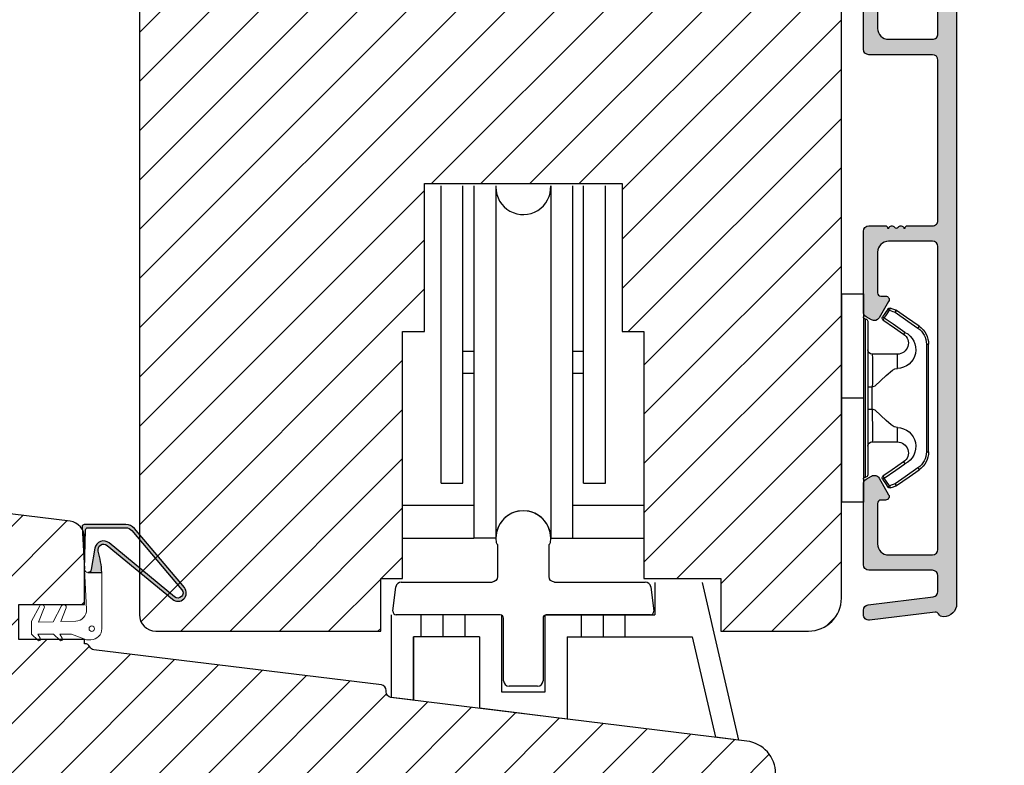
# Model space of a CAD drawing. Units: millimetres. Extents: x -996 to 3128, y -3188 to -148.
# Drawn here: x -784 to -762, y -451 to -434 of the extents above; entities that cross this region are included whole.
import ezdxf

# ---------------------------------------------------------------- set-up
doc = ezdxf.new("R2010")
doc.units = ezdxf.units.MM
doc.layers.get('0').update_dxf_attribs({"lineweight": 0})
doc.layers.get('DEFPOINTS').update_dxf_attribs({"lineweight": 0})
for name, color, linetype, lineweight in [('02 MEASURES', 156, 'Continuous', 13), ('03 FRAME', 40, 'Continuous', 25), ('04 FRAME HATCH', 40, 'Continuous', 0), ('05 SASH', 40, 'Continuous', 25), ('06 SASH HATCH', 40, 'Continuous', 0), ('09 ALUMINIUM', 55, 'Continuous', 25), ('10 ALUMINIUM HATCH', 55, 'Continuous', 0), ('15 CLIPS', 22, 'Continuous', 25), ('DIMENSIONER', 5, 'Continuous', 9)]:
    doc.layers.add(name, color=color, linetype=linetype, lineweight=lineweight)
doc.styles.add('M1x0.25', font='arial.ttf', dxfattribs={"height": 1.5})
doc.dimstyles.new('M1x0.25', dxfattribs={"dimscale": 0, "dimtxt": 1.5, "dimasz": 1.25, "dimexe": 0.25, "dimexo": 0.125, "dimgap": 0.125, "dimtad": 1, "dimdec": 0, "dimlfac": 4, "dimdsep": 46, "dimtxsty": 'M1x0.25', "dimcen": -1, "dimclrd": 256, "dimclre": 256, "dimclrt": 256, "dimazin": 2, "dimtfac": 1, "dimtdec": 0, "dimtmove": 0, "dimatfit": 3, "dimfxl": 1, "dimtolj": 1, "dimarcsym": 0})

# ---------------------------------------------------------------- blocks, each defined once
blk = doc.blocks.new('beabejdning')
at = {"layer": '09 ALUMINIUM'}
for p, q in [((147.2730974233292, 330.3135137912859), (147.2730974233292, 327.463513791286)), ((151.9730974233294, 327.463513791286), (151.9730974233294, 330.3135137912789)), ((137.7253335778417, 324.3000745943075), (137.9984523465916, 326.5244484629886)), ((138.4947254224123, 326.963513791286), (146.7730974233292, 326.963513791286)), ((152.4730974233294, 326.963513791286), (160.751469424256, 326.963513791286)), ((161.2477425000766, 326.5244484629886), (161.5208612688265, 324.3000745943075)), ((147.5230974233341, 323.963513791286), (138.0230974233341, 323.963513791286)), ((147.8230974233341, 317.963513791286), (147.8230974233341, 323.663513791286)), ((151.4230974233341, 323.663513791286), (151.4230974233341, 317.963513791286)), ((161.2230974233341, 323.963513791286), (151.7230974233341, 323.963513791286)), ((150.9230974233341, 317.463513791286), (148.3230974233341, 317.463513791286))]:
    blk.add_line(p, q, dxfattribs=at)
for centre, radius, start, end in [((149.6230974233295, 330.963513791286), 2.5, 350.9133814661221, 189.0866185336668), ((147.3519607725285, 330.6002806521219), 0.2, 189.0866185336668, 225.8005378504708), ((151.8942340741297, 330.6002806521135), 0.2000000000000003, 314.1994621498188, 350.9133814661221), ((138.4947254224123, 326.463513791286), 0.5, 90, 173.0000000000006), ((160.751469424256, 326.463513791286), 0.5, 6.999999999999438, 90), ((138.0230974233341, 324.263513791286), 0.299999999999994, 173.0000000000006, 270), ((161.2230974233341, 324.263513791286), 0.3000000000000114, 270, 6.999999999999438), ((147.5230974233341, 323.663513791286), 0.2999999999999989, 0, 90), ((151.7230974233341, 323.663513791286), 0.2999999999999901, 90, 180), ((148.3230974233341, 317.963513791286), 0.5, 180, 270), ((150.9230974233341, 317.963513791286), 0.5, 270, 0)]:
    blk.add_arc(centre, radius, start, end, dxfattribs=at)
at = {"layer": '09 ALUMINIUM', "extrusion": (0, 0, -1)}
for centre, radius, start, end in [((-147.0730974233294, 330.3135137912859), 0.2, 134.1994621495292, 180), ((-152.1730974233297, 330.3135137912789), 0.1999999999999997, 1.986701676229371e-09, 45.80053785018119), ((-146.7730974233292, 327.463513791286), 0.4999999999999992, 180, 270), ((-152.4730974233294, 327.463513791286), 0.5, 270, 0)]:
    blk.add_arc(centre, radius, start, end, dxfattribs=at)
blk = doc.blocks.new('A$C2C380811')
at = {"layer": '09 ALUMINIUM'}
for p, q in [((1.499999999995453, -27.12155530030941), (1.499999999995453, 0)), ((3.499999999995453, -27.12155530030941), (3.499999999995453, 0)), ((4.500070692170084, 0), (4.500070692170084, -32.12155530030941)), ((6.500070692170084, 0), (6.500070692170084, -32.12155530030941)), ((11.50007069217008, -9.094947017729282e-13), (11.50007069217008, -32.12155530030941)), ((13.50007069217008, -9.094947017729282e-13), (13.50007069217008, -32.12155530030941)), ((14.50014138434835, -27.12155530030941), (14.50014138434835, -9.094947017729282e-13)), ((16.50014138434835, -27.12155530030941), (16.50014138434835, -9.094947017729282e-13)), ((4.500070692170084, -15.12155530030941), (3.499999999995453, -15.12155530030941)), ((14.50014138434835, -15.12155530030941), (13.50007069217008, -15.12155530030941)), ((4.500070692170084, -17.12155530030941), (3.499999999995453, -17.12155530030941)), ((14.50014138434835, -17.12155530030941), (13.50007069217008, -17.12155530030941)), ((1.499999999995453, -27.12155530030941), (3.499999999995453, -27.12155530030941)), ((14.50014138434835, -27.12155530030941), (16.50014138434835, -27.12155530030941)), ((-2.000000000004547, -29.12155530030941), (4.500070692170084, -29.12155530030941)), ((13.50007069217008, -29.12155530030941), (20.00014138434835, -29.12155530030941)), ((-2.000000000004547, -32.12155530030941), (4.500070692170084, -32.12155530030941)), ((6.500070692170084, -32.12155530030941), (4.500070692170084, -32.12155530030941)), ((11.50007069217008, -32.12155530030941), (13.50007069217008, -32.12155530030941)), ((13.50007069217008, -32.12155530030941), (20.00014138434835, -32.12155530030941)), ((21.00007069217008, -36.15972953678647), (21.00007069217008, -39.12155530030941)), ((25.31846011415018, -36.15972953678647), (28.62556343000233, -50.5301987157909)), ((-2.999929307829916, -46.64707647663818), (-2.999929307829916, -39.12155530030941)), ((-0.2999293078291885, -41.12155530030941), (-0.2999293078291885, -39.12155530030941)), ((1.700070692170812, -41.12155530030941), (1.700070692170812, -39.12155530030941)), ((3.700070692170812, -41.12155530030941), (3.700070692170812, -39.12155530030941)), ((7.000070692170084, -39.12155530030941), (7.000070692170084, -46.12155530030941)), ((11.00007069217008, -39.12155530030941), (21.00007069217008, -39.12155530030941)), ((11.00007069217008, -46.12155530030941), (11.00007069217008, -39.12155530030941)), ((14.30007069217299, -41.12155530030941), (14.30007069217299, -39.12155530030941)), ((16.30007069217299, -41.12155530030941), (16.30007069217299, -39.12155530030941)), ((18.30007069217299, -41.12155530030941), (18.30007069217299, -39.12155530030941)), ((5.000070692170084, -41.12155530030941), (-0.9999293078299161, -41.12155530030941)), ((-0.9999293078299161, -41.12155530030941), (-0.9999293078299161, -46.83176377084237)), ((-0.9999293078299161, -46.89264559844378), (-0.9999293078299161, -41.12155530030941)), ((5.000070692170084, -41.12155530030941), (5.000070692170084, -47.62935296386422)), ((13.00007069217008, -41.12155530030941), (24.40805702743364, -41.12155530030941)), ((13.00007069217008, -41.12155530030941), (13.00007069217008, -48.61162945108663)), ((24.40805702743364, -41.12155530030941), (26.51360923632001, -50.27088334747532)), ((-0.9999293078299161, -46.89264559844378), (-2.999929307829916, -46.64707647663818)), ((7.000070692170084, -46.12155530030941), (11.00007069217008, -46.12155530030941)), ((13.00007069217008, -48.61162945108663), (5.000070692170084, -47.62935296386422)), ((28.62556343000233, -50.5301987157909), (26.51360923632001, -50.27088334747532))]:
    blk.add_line(p, q, dxfattribs=at)
for centre, start, end in [((9.000070692170084, -0.1215553003094101), 180, 2.786941116656421), ((9.000070692170084, -32.12155530030941), 0, 180)]:
    blk.add_arc(centre, 2.499999999999545, start, end, dxfattribs=at)
at = {"layer": '09 ALUMINIUM', "xscale": 0.9992405511811739, "yscale": 0.9992405511811739, "zscale": 0.9992405511811739}
blk.add_blockref('beabejdning', (-140.5093956465435, -362.8367570372475), dxfattribs=at)
blk = doc.blocks.new('*D236')
at = {"layer": '02 MEASURES', "lineweight": -2}
for p, q in [((-802.9850008471792, -447.0189400152215), (-802.9850008471792, -460.1719181398857)), ((-766.8600008471792, -455.5189396602502), (-766.8600008471792, -460.1719181398857)), ((-768.1100008471792, -459.9219181398857), (-801.7350008471792, -459.9219181398857))]:
    blk.add_line(p, q, dxfattribs=at)
at = {"layer": '02 MEASURES'}
for points in [[(-801.7350008471792, -459.7135848065524), (-801.7350008471792, -460.1302514732191), (-802.9850008471792, -459.9219181398857)], [(-768.1100008471792, -460.1302514732191), (-768.1100008471792, -459.7135848065524), (-766.8600008471792, -459.9219181398857)]]:
    blk.add_solid(points, dxfattribs=at)
at = {"layer": 'DEFPOINTS', "color": 0}
for p in [(-802.9850008471792, -446.8939400152215), (-766.8600008471792, -455.3939396602502), (-802.9850008471792, -459.9219181398857)]:
    blk.add_point(p, dxfattribs=at)
at = {"layer": '02 MEASURES', "insert": (-784.9225008471792, -459.0311681398857), "char_height": 1.5, "attachment_point": 5, "style": 'M1x0.25'}
blk.add_mtext('\\A1;145', dxfattribs=at)
blk = doc.blocks.new('*D237')
at = {"layer": '02 MEASURES', "lineweight": -2}
for p, q in [((-768.6725008471749, -422.1439399258754), (-758.1624629630207, -422.1439399258754)), ((-758.4124629630207, -454.8939396602502), (-758.4124629630207, -423.3939399258754)), ((-767.4850008471792, -456.1439396602502), (-758.1624629630207, -456.1439396602502))]:
    blk.add_line(p, q, dxfattribs=at)
at = {"layer": '02 MEASURES'}
for points in [[(-758.2041296296874, -423.3939399258754), (-758.6207962963541, -423.3939399258754), (-758.4124629630207, -422.1439399258754)], [(-758.6207962963541, -454.8939396602502), (-758.2041296296874, -454.8939396602502), (-758.4124629630207, -456.1439396602502)]]:
    blk.add_solid(points, dxfattribs=at)
at = {"layer": 'DEFPOINTS', "color": 0}
for p in [(-768.7975008471749, -422.1439399258754), (-758.4124629630206, -422.1439399258754), (-767.6100008471792, -456.1439396602502)]:
    blk.add_point(p, dxfattribs=at)
at = {"layer": '02 MEASURES', "insert": (-759.3032129630208, -439.1538484914124), "char_height": 1.5, "attachment_point": 5, "rotation": 90, "style": 'M1x0.25'}
blk.add_mtext('\\A1;136', dxfattribs=at)
blk = doc.blocks.new('sdfe')
at = {"layer": '15 CLIPS'}
for p, q in [((-1277.751618560163, -1014.29652594448), (-1279.751618887989, -1014.29652594448)), ((-1279.751618887989, -1033.296519745597), (-1279.751618887989, -1014.29652594448)), ((-1277.751618560163, -1023.796493042716), (-1277.751618560163, -1014.29652594448)), ((-1277.55161889991, -1016.596490372428), (-1277.55161889991, -1023.796493042716)), ((-1277.351619239656, -1023.796493042716), (-1277.351619239656, -1016.796523560294)), ((-1276.01763003668, -1016.388589371451), (-1275.853292580454, -1016.502553452262)), ((-1272.001621808617, -1028.693729866751), (-1272.001621808617, -1018.899315823325)), ((-1272.001621808617, -1018.899315823325), (-1271.801618423073, -1018.899315823325)), ((-1271.801618423073, -1018.899315823325), (-1271.801618423073, -1028.693729866751)), ((-1276.951619919149, -1019.796544541129), (-1274.651618238298, -1019.796544541129)), ((-1274.651618238298, -1019.796544541129), (-1274.651618238298, -1021.102601517447)), ((-1277.351619239656, -1022.784942616233), (-1276.951619919149, -1022.784942616233)), ((-1276.951619919149, -1022.784942616233), (-1276.951619919149, -1024.808043469199)), ((-1277.751618560163, -1023.796493042716), (-1279.751618887989, -1023.796493042716)), ((-1277.751618560163, -1033.296519745597), (-1277.751618560163, -1023.796493042716)), ((-1277.55161889991, -1023.796493042716), (-1277.55161889991, -1030.996495713004)), ((-1277.351619239656, -1030.796522129782), (-1277.351619239656, -1023.796493042716)), ((-1277.351619239656, -1024.808043469199), (-1276.951619919149, -1024.808043469199)), ((-1274.651618238298, -1026.490444172629), (-1274.651618238298, -1027.796501148948)), ((-1274.651618238298, -1027.796501148948), (-1276.951619919149, -1027.796501148948)), ((-1272.001621808617, -1028.693729866751), (-1271.801618423073, -1028.693729866751)), ((-1275.853292580454, -1031.090492237815), (-1276.01763003668, -1031.204456318625)), ((-1279.751618887989, -1033.296519745597), (-1277.751618560163, -1033.296519745597))]:
    blk.add_line(p, q, dxfattribs=at)
at = {"layer": '15 CLIPS', "flags": 128}
for points in [[(-1276.01763003668, -1016.388589371451), (-1275.743467297165, -1015.993291367301), (-1275.528056110947, -1015.682751168021)], [(-1275.363722380011, -1015.796774853476), (-1275.637881394236, -1016.192013252982), (-1275.853292580454, -1016.502553452262)], [(-1275.363722380011, -1015.796774853476), (-1275.431455608217, -1015.749746788749), (-1275.490873988478, -1015.708559979209), (-1275.519212271778, -1015.688890446433), (-1275.528056110947, -1015.682751168021)], [(-1275.363722380011, -1015.796774853476), (-1275.335868384449, -1015.719169605979), (-1275.311437930672, -1015.651101101645), (-1275.299785222618, -1015.618616570243), (-1275.296149339287, -1015.608543385276)], [(-1274.850865389912, -1015.980833996543), (-1275.138066645472, -1015.877777565726), (-1275.363722380011, -1015.796774853476)], [(-1275.296149339287, -1015.608543385276), (-1275.008948083727, -1015.711599816092), (-1274.783292349188, -1015.792602528342)], [(-1274.850865389912, -1015.980833996543), (-1274.82301511964, -1015.90328835369), (-1274.798580940573, -1015.835219849356), (-1274.786928232519, -1015.802735317954), (-1274.783292349188, -1015.792602528342)], [(-1274.850865389912, -1015.980833996543), (-1274.803882028667, -1015.913123120078), (-1274.762669142096, -1015.853697289237), (-1274.743010785191, -1015.825385082969), (-1274.736875232069, -1015.816503990897)], [(-1272.775703605024, -1017.420286167868), (-1273.937796737759, -1016.614192951926), (-1274.850865389912, -1015.980833996543)], [(-1274.783292349188, -1015.792602528342), (-1274.756514962522, -1015.804523457297), (-1274.736875232069, -1015.816503990897)], [(-1274.736875232069, -1015.816503990897), (-1273.574785824625, -1016.622597206839), (-1272.661713447182, -1017.255956162223)], [(-1274.081667449085, -1017.974847782859), (-1275.137612160055, -1017.242366303214), (-1275.967282738296, -1016.666883457907)], [(-1275.853292580454, -1016.502553452262), (-1274.797347869484, -1017.235034931907), (-1273.967677291243, -1017.810517777213)], [(-1272.775703605024, -1017.420286167868), (-1272.733745660393, -1017.359787453421), (-1272.713327344267, -1017.330342758902), (-1272.695099498836, -1017.304057110556), (-1272.68029519519, -1017.282718647727), (-1272.669715370743, -1017.267519463309), (-1272.661713447182, -1017.255956162223)], [(-1276.951619919149, -1022.784942616233), (-1276.951619919149, -1022.784883011588), (-1276.937854971497, -1022.129410732993), (-1276.920863922445, -1021.202200878867), (-1276.917794283239, -1020.452136029013), (-1276.930978085606, -1019.964927662619), (-1276.951619919149, -1019.796544541129), (-1276.951619919149, -1019.796544541129)], [(-1274.651618238298, -1021.102601517447), (-1274.935120280592, -1021.168226231345), (-1275.218618597595, -1021.342629421958), (-1275.664118613808, -1021.755093563803), (-1276.676618989317, -1022.685641278037), (-1276.951619919149, -1022.784942616233)], [(-1276.951619919149, -1024.808043469199), (-1276.676618989317, -1024.90740441204), (-1275.664118613808, -1025.837952126273), (-1275.097118254511, -1026.336246956595), (-1274.874368246405, -1026.4491381538), (-1274.651618238298, -1026.490444172629)], [(-1275.967282738296, -1030.926162232169), (-1274.911338027327, -1030.193680752524), (-1274.081667449085, -1029.618197907218)], [(-1273.967677291243, -1029.782527912864), (-1275.023622002213, -1030.515009392508), (-1275.853292580454, -1031.090492237815)], [(-1274.850865389912, -1031.612152088889), (-1273.688775982468, -1030.806118477591), (-1272.775703605024, -1030.172759522208)], [(-1272.661713447182, -1030.337089527854), (-1273.823806579916, -1031.143182743796), (-1274.736875232069, -1031.776482094535)], [(-1273.967677291243, -1029.782527912864), (-1274.009635235874, -1029.722029198417), (-1274.030053552, -1029.692584503897), (-1274.04828139743, -1029.666298855552), (-1274.063085701076, -1029.644960392722), (-1274.073661800234, -1029.629761208304), (-1274.081667449085, -1029.618197907218)], [(-1272.775703605024, -1030.172759522208), (-1272.733745660393, -1030.233258236655), (-1272.713327344267, -1030.262643326529), (-1272.695099498836, -1030.288928974875), (-1272.68029519519, -1030.310267437705), (-1272.669715370743, -1030.325526226767), (-1272.661713447182, -1030.337089527854)], [(-1275.528056110947, -1031.910294522055), (-1275.802218850462, -1031.514996517905), (-1276.01763003668, -1031.204456318625)], [(-1275.853292580454, -1031.090492237815), (-1275.900279666988, -1031.022721756705), (-1275.94149255356, -1030.963355530509), (-1275.961150910465, -1030.934983719596), (-1275.967282738296, -1030.926162232169)], [(-1275.853292580454, -1031.090492237815), (-1275.579133566229, -1031.48573063732), (-1275.363722380011, -1031.7962708366)], [(-1275.363722380011, -1031.7962708366), (-1275.431455608217, -1031.843239296683), (-1275.490873988478, -1031.884485710868), (-1275.519212271778, -1031.904155243644), (-1275.528056110947, -1031.910294522055)], [(-1275.363722380011, -1031.7962708366), (-1275.076521124451, -1031.693154801139), (-1274.850865389912, -1031.612152088889)], [(-1275.363722380011, -1031.7962708366), (-1275.335868384449, -1031.873876084098), (-1275.311437930672, -1031.941944588431), (-1275.299785222618, -1031.974369515189), (-1275.296149339287, -1031.984502304801)], [(-1274.783292349188, -1031.80038355709), (-1275.070493604748, -1031.903499592551), (-1275.296149339287, -1031.984502304801)], [(-1274.850865389912, -1031.612152088889), (-1274.82301511964, -1031.689757336386), (-1274.798580940573, -1031.75782584072), (-1274.786928232519, -1031.790310372123), (-1274.783292349188, -1031.80038355709)], [(-1274.736875232069, -1031.776482094535), (-1274.762110348551, -1031.791383255729), (-1274.783292349188, -1031.80038355709)]]:
    blk.add_lwpolyline(points, dxfattribs=at)
at = {"layer": '15 CLIPS'}
for centre, radius, start, end in [((-1275.363771224529, -1015.796688068545), 0.1999278399978054, 70.23083835751008, 145.2574362281272), ((-1277.551702284264, -1016.396574105702), 0.1999162841157195, 179.9835731574628, 270.0238978617066), ((-1277.551643599416, -1016.796514730858), 0.2000243599548527, 359.9974708608388, 89.9929249743513), ((-1275.853339062092, -1016.502568141859), 0.1999567064013017, 145.2485718635039, 235.2608099114717), ((-1350.009668130697, -965.1844885167009), 90.18154924084618, 325.1887329364396, 325.3157975873461), ((-1274.696940019609, -1019.376098440246), 1.727097837253968, 271.5037045698392, 65.02343748753667), ((-1375.614041681502, -947.4235788727624), 123.6377958477756, 325.2059247157232, 325.2986058080625), ((-1273.8032251893, -1018.900142518519), 1.801603570355001, 0.02629110423141859, 55.22625504160895), ((-1273.801496400221, -1018.899247599582), 1.999877978312006, 359.9980454144732, 55.25491702311609), ((-1274.651628375791, -1018.796533282279), 1.000011258901074, 270.0005808289758, 55.25294636607611), ((-1276.951576880287, -1019.396502182492), 0.4000423609518949, 180.0050970011336, 269.993835789919), ((-1303.648043712107, -1026.302272309073), 26.73820792721736, 356.7964333864831, 3.203566613517896), ((-1274.700012991975, -1028.217585669687), 1.727819378015159, 295.077873982481, 88.39498396014196), ((-1276.951576880287, -1028.196543507584), 0.4000423609518493, 90.00616421008102, 179.9949029988989), ((-1274.651651284341, -1028.796519575152), 1.000018426750359, 304.74836616886, 89.99810663609628), ((-1273.803434038699, -1028.692793865758), 1.801812473197853, 304.7772177223356, 359.9702361318138), ((-1273.801754305993, -1028.693663108801), 2.000135884033944, 304.7489499069009, 359.9980876555107), ((-1277.551600561063, -1031.19651371184), 0.2000179996771818, 90.00525321989294, 180.0043509449697), ((-1277.551541868408, -1030.796573092597), 0.1999226352472523, 269.9779235600317, 0.01460542076366725), ((-1275.853346463128, -1031.090476209266), 0.1999513887642524, 124.737665981604, 214.7529522433599), ((-1275.363715001907, -1031.796181920193), 0.2000742012953344, 214.7747339455741, 289.7369914688092), ((-1160.835608739262, -952.6453316493535), 138.6911586203074, 214.7064239370757, 214.7890455391384)]:
    blk.add_arc(centre, radius, start, end, dxfattribs=at)
blk = doc.blocks.new('Sash aluclad 2lags 4')
at = {"layer": '10 ALUMINIUM HATCH', "transparency": 33554679}
blk.add_hatch(color=256, dxfattribs=at).paths.add_polyline_path([(58.80229847955025, -50.55001778219957), (56.5022984795587, -50.55001778219867, 0.4142135623845322), (56.30229847956662, -50.75001778219848), (56.18514119202473, -50.75001778219757, 0.5988366527480937), (55.66229847955037, -50.67001778219947, -0.2360679775000412), (55.50229847955097, -50.75001778219939, -0.2360679775000423), (55.34229847955157, -50.67001778219947, 0.5988366527480918), (54.81945576707722, -50.75001778219757), (54.70229847953533, -50.75001778219848, 0.4142135623845934), (54.50229847954324, -50.55001778219867), (53.00000000001637, -50.55001778219957, 0.4142135623729176), (52.50000000001683, -51.05001778219957), (52.50000000001683, -58.41134264760331, 0.2679491924310484), (52.75000000001683, -58.84435534949534), (53.25000000001728, -59.1330304840908, 0.4142135623732064), (53.93301270190932, -58.9500177821983), (54.80649545763981, -57.43710126973792, 0.5773502691906622), (54.52527767498941, -56.95001778219785), (54.10000000001855, -56.95001778219921, -0.4142135623739657), (53.80000000001701, -56.65001778219857), (53.8000000000161, -52.95001778219967, -0.4142135623731679), (54.8000000000161, -51.95001778219921), (58.8000000000161, -51.95001778219921, -0.4142135623730951), (59.3000000000161, -52.45001778219921), (59.3000000000161, -80.05001778219957, -0.4142135623730951), (58.8000000000161, -80.55001778219957), (54.8000000000161, -80.55001778219957, -0.4142135623730951), (53.8000000000161, -79.55001778219957), (53.8000000000161, -75.85001778220112, -0.4142135623724691), (54.10000000001628, -75.55001778220048), (54.52527767499123, -75.55001778219957, 0.5773502691888148), (54.8064954576389, -75.06293429466041), (53.93301270190886, -73.55001778219957, 0.4142135623732628), (53.25000000001683, -73.36700508030754), (52.75000000001728, -73.65568021490253, 0.2679491924310498), (52.50000000001683, -74.08869291679503), (52.50000000001683, -81.45001778219921, 0.4142135623730951), (53.00000000001683, -81.95001778219921), (58.8000000000161, -81.95001778219921, -0.4142135623730951), (59.3000000000161, -82.45001778219921), (59.3000000000161, -83.87733579111955, -0.3788661086952934), (58.8609346717185, -84.37360886694023), (52.93906532831488, -85.10072299399508, 0.3788661086952913), (52.50000000001683, -85.59699606981621), (52.50000000001683, -86, 0.4504671536908557), (53.06093467171968, -86.49627307582068), (59.05074488320315, -85.76081685911095, -0.3169649902445594), (59.35542798372262, -85.92400569360598, 0.2845523163423331), (59.80394025064606, -86.19971131319016, 0.413252160085968), (61.00000000001592, -84.99971778219788), (61.00000000001683, -3.250458013407297, 0.4142135623732759), (60.25000000001546, -2.500458013406387, -0.4142135623732728), (59.50000000001501, -1.750458013406387), (59.50000000001501, -0.2504580134063872, -0.4142135623730951), (60.25000000001501, 0.4995419865936128, 0.4142135623729924), (61.00000000001501, 1.249541986593158), (61.00000000001683, 6.426168179160868, 0.3345953195021747), (59.91345603374248, 7.868060723068538), (36.81890933897148, 14.49031542398507, 0.4985816080534211), (36.50000000001683, 14.25000000000045), (36.50000000001683, 14.03494096068243, 0.3345953195008685), (37.22436264419548, 13.07367926474535), (37.46935978173497, 13.00342746603064, 0.2887155172923289), (37.69455890563631, 13.06889008585813, -0.6299407883504211), (38.07604781448254, 12.95949990152849, 0.6299407883499712), (38.4575367233283, 12.85010971719794, -0.6299407883490576), (38.83902563217407, 12.74071953286875, 0.6299407883494813), (39.22051454102075, 12.63132934853911, -0.6299407883500713), (39.60200344986561, 12.52193916420947, 0.6299407883501741), (39.98349235871183, 12.41254897987983, -0.6299407883500024), (40.36498126755805, 12.30315879555019, 0.6299407883489703), (40.74647017640382, 12.19376861122009, -0.6299407883486299), (41.12795908524913, 12.08437842689, 0.629940788347953), (41.50944799409399, 11.9749882425599, -0.62994078834658), (41.89093690294112, 11.86559805823026, 0.6299407883461307), (42.27242581178643, 11.75620787390062, -0.6299407883452822), (42.65391472063311, 11.64681768957098, 0.2887155172890251), (42.81020450557844, 11.47196488541522), (43.79115374833464, 11.190682216391, -0.4142135623730778), (44.13396591839546, 10.57223269051337), (43.63781867792432, 8.841961637823715, -0.4142135623727694), (43.0193691520476, 8.499149467763345), (42.16850712444557, 8.743130228094742, 0.2887155172904899), (41.94330800054558, 8.677667608266802, -0.6299407883495167), (41.56181909169982, 8.787057792596897, 0.6299407883484145), (41.18033018285405, 8.896447976927448, -0.6299407883471697), (40.79884127400828, 9.005838161257088, 0.6299407883475093), (40.41735236516297, 9.11522834558673, -0.6299407883471776), (40.03586345631675, 9.22461852991637, 0.6299407883464871), (39.65437454747098, 9.33400871424601, -0.6299407883467055), (39.2728856386243, 9.443398898576561, 0.6299407883475766), (38.89139672977944, 9.552789082905747, -0.6299407883479835), (38.50990782093368, 9.662179267235388, 0.6299407883491587), (38.12841891208791, 9.771569451564574, -0.6299407883493736), (37.74693000324123, 9.88095963589376, 0.2887155172903372), (37.59064021829545, 10.05581244005089), (36.81890933897057, 10.27710270874559, 0.4985816080536475), (36.50000000001683, 10.03678728476143), (36.50000000001683, 9.8217282454425, 0.3345953195020775), (37.22436264420003, 8.860466549504054), (42.81901171166646, 7.256226744468222, 0.4142135623730994), (44.67436028929978, 8.28466325465024), (45.19807126535125, 10.11106047693193, -0.4142135623731139), (45.81652079122932, 10.45387264699275), (58.9378186779245, 6.691401022815626, -0.3345953195020632), (59.3000000000161, 6.210770174846402), (59.3000000000161, 2.137009263855816, -0.2880714391414246), (59.18679245284602, 1.95682305425089, 0.2880714391415063), (57.80000000001428, -0.2504580134077514), (57.80000000001473, -1.750458013406387, 0.1145422310320294), (58.05053340209315, -2.829738646339138, -0.5550921082613178), (57.60166266782335, -3.549999999999272), (56.50000000001501, -3.549999999999272), (53.00000000001501, -3.549999999999272, 0.4142135623730951), (52.50000000001501, -4.049999999999272), (52.50000000001501, -11.41132486540482, 0.2679491924309435), (52.75000000001546, -11.84433756729777), (53.2500000000141, -12.13301270189231, 0.4142135623732988), (53.93301270190614, -11.95000000000073), (54.80649545763663, -10.43708348753989, 0.577350269188903), (54.52527767498896, -9.950000000000728), (54.10000000001446, -9.949999999999818, -0.4142135623724688), (53.80000000001428, -9.649999999999181), (53.80000000001428, -5.949999999998909, -0.4142135623730951), (54.80000000001428, -4.949999999998909), (58.79428447297641, -4.949999999998909, -0.4141609341898852), (59.29428446490465, -5.449910156399255), (59.29924383168282, -33.04991015639962, -0.4142661925148694), (58.79924383975458, -33.54999999999927), (54.80000000001428, -33.54999999999927, -0.4142135623731669), (53.80000000001428, -32.54999999999882), (53.80000000001519, -28.85000000000173, -0.4142135623739622), (54.10000000001673, -28.55000000000109), (54.52527767498714, -28.55000000000246, 0.5773502691906701), (54.80649545763754, -28.06291651246192), (53.93301270190705, -26.55000000000155, 0.4142135623730788), (53.25000000001592, -26.36698729810951), (52.75000000001364, -26.65566243270541, 0.2679491924311553), (52.50000000001501, -27.08867513459518), (52.50000000001501, -34.44999999999891, 0.4142135623730951), (53.00000000001501, -34.94999999999891), (58.79967508903883, -34.94999999999891, -0.4141609352712758), (59.29967508096797, -35.44991015824598), (59.30229847147848, -50.0499279404462, -0.4142661914335142)])
at = {"layer": '09 ALUMINIUM', "transparency": 33554679}
for points in [[(61.00000000001683, -3.250458013406387), (61.00000000001592, -84.99971778219879, -0.4132521600857971), (59.80394025064606, -86.19971131319016, -0.2845523163417765), (59.35542798372308, -85.92400569360689, 0.3169649902435175), (59.05074488320543, -85.76081685911049), (53.06093467171968, -86.49627307582068, -0.4504671536909724), (52.50000000001683, -86), (52.50000000001683, -85.59699606981667, -0.378866108695157), (52.93906532831397, -85.10072299399508), (58.86093467171895, -84.37360886694023, 0.3788661086951491), (59.3000000000161, -83.87733579111955), (59.3000000000161, -82.45001778219921, 0.414213562373095), (58.8000000000161, -81.95001778219921), (53.00000000001683, -81.95001778219921, -0.414213562373095), (52.50000000001683, -81.45001778219921), (52.50000000001683, -74.08869291679548, -0.2679491924309994), (52.75000000001683, -73.65568021490253), (53.25000000001683, -73.36700508030754, -0.4142135623732438), (53.93301270190886, -73.55001778219957), (54.80649545763845, -75.0629342946595, -0.5773502691911047), (54.52527767498987, -75.55001778219957), (54.10000000001719, -75.55001778220048, 0.414213562373095), (53.8000000000161, -75.85001778220067), (53.8000000000161, -79.55001778219957, 0.414213562373095), (54.8000000000161, -80.55001778219957), (58.8000000000161, -80.55001778219957, 0.414213562373095), (59.3000000000161, -80.05001778219957), (59.3000000000161, -52.45001778219921, 0.414213562373095), (58.8000000000161, -51.95001778219921), (54.8000000000161, -51.95001778219921, 0.414213562373095), (53.8000000000161, -52.95001778219921), (53.80000000001701, -56.65001778219812, 0.414213562373095), (54.10000000001719, -56.95001778219921), (54.52527767498987, -56.95001778219785, -0.5773502691921198), (54.8064954576389, -57.43710126973929), (53.93301270190841, -58.95001778220012, -0.4142135623724337), (53.25000000001683, -59.13303048409034), (52.75000000001683, -58.84435534949534, -0.2679491924311355), (52.50000000001683, -58.41134264760331), (52.50000000001683, -51.05001778219957, -0.414213562373095), (53.00000000001683, -50.55001778219957), (54.50229847955097, -50.55001778219867, -0.414213562373095), (54.70229847953533, -50.75001778219848), (54.81945576707722, -50.75001778219757, -0.5988366527468695), (55.34229847955112, -50.67001778219856, 0.23606797750147), (55.50229847955097, -50.75001778219939, 0.23606797750147), (55.66229847955083, -50.67001778219856, -0.5988366527468691), (56.18514119202473, -50.75001778219757), (56.30229847956662, -50.75001778219848, -0.414213562373095), (56.50229847955097, -50.55001778219867), (58.80229847955025, -50.55001778219957, 0.4142135623741606), (59.30229847955025, -50.05001778219776), (59.29967508096752, -35.44991015639971, 0.4141609341901225), (58.79967508903837, -34.94999999999891), (53.00000000001501, -34.94999999999891, -0.414213562373095), (52.50000000001501, -34.44999999999891), (52.50000000001501, -27.08867513459336, -0.2679491924307273)], [(53.80000000001519, -28.85000000000218), (53.80000000001428, -32.54999999999927, 0.414213562373095), (54.80000000001428, -33.54999999999927), (58.79924383975458, -33.54999999999927, 0.4142661925146322), (59.29924383168282, -33.04991015640007), (59.29428446490465, -5.44991015639971, 0.4141609341901225)]]:
    blk.add_lwpolyline(points, format="xyb", dxfattribs=at)
at = {"xscale": -1, "rotation": 180}
blk.add_blockref('sdfe', (1330.25161856018, -1090.046510824916), dxfattribs=at)

msp = doc.modelspace()

# ---------------------------------------------------------------- hatches: boundary and pattern name
h = msp.add_hatch(color=256)
h.dxf.hatch_style = 1
edge = h.paths.add_edge_path()
edge.add_arc((-782.1768779047959, -445.7862727274432), 0.1250000000006673, 50.57434328641381, 196.3594471791735, ccw=False)
edge.add_line((-782.097493345407, -445.6897165690132), (-780.6055085436999, -446.9163659927724))
edge.add_arc((-780.4793710798476, -446.7748451138644), 0.1895753648392503, 228.2894030554523, 400.1627478973065)
edge.add_line((-780.3344946427694, -446.6525764059568), (-781.4737418336133, -445.3026801259946))
edge.add_arc((-781.664795715009, -445.4639203641595), 0.2499999999997592, 40.16274789730232, 89.99999999992184)
edge.add_line((-781.6647957150087, -445.2139203641598), (-782.6147957150094, -445.2139203641598))
edge.add_arc((-782.6147957150092, -445.2639203641592), 0.04999999999944293, 90.0000000001954, 183.061134115074)
edge.add_line((-782.664724371223, -445.2665904369376), (-782.613040523727, -446.2330453869897))
edge.add_line((-782.613040523727, -446.2330453869897), (-782.5857389923419, -445.33739695078))
edge.add_arc((-782.5357622056129, -445.3389203641605), 0.05000000000085666, 89.99999999941377, 178.2540266501982, ccw=False)
edge.add_line((-782.5357622056124, -445.2889203641596), (-781.6647957150087, -445.2889203641596))
edge.add_arc((-781.6647957150088, -445.4639203641592), 0.1749999999995566, 40.162747897329496, 89.99999999994412, ccw=False)
edge.add_line((-781.5310579980321, -445.3510521974438), (-780.39181080719, -446.7009484774051))
edge.add_arc((-780.4793710798492, -446.774845113863), 0.1145753648389079, -132.364923540954, 40.16274789732569, ccw=False)
edge.add_line((-780.556577709968, -446.8595011856694), (-782.0478436506035, -445.6334427803447))
edge.add_arc((-782.1748589456249, -445.787932633832), 0.1999999999999026, 50.57434328646931, 170.3443787422979)
edge.add_line((-782.3720256811682, -445.7543874643559), (-782.4550116123307, -446.2421496488612))
edge.add_arc((-782.5335188129461, -446.228792743892), 0.07963534051429084, 269.9912385848212, 350.34437874234794, ccw=False)
edge.add_line((-782.5335309904274, -446.3084280834753), (-782.2173012966648, -446.3084764399107))
edge.add_arc((-784.2158442409248, -446.3848053331853), 1.999999999999998, 2.187192889229609, 16.35944717928198)
at = {"layer": '04 FRAME HATCH'}
h = msp.add_hatch(dxfattribs=at)
h.set_pattern_fill('ANSI31', color=256, scale=0.25, style=0)
h.set_pattern_definition([(45, (-1579.253328718903, -229.9715937450349), (-0.5612660075668221, 0.5612660075668221), [])])
h.paths.add_polyline_path([(-788.6100008471792, -455.3939396602502), (-788.6100008471792, -456.0189396602502), (-788.4850008471792, -456.1439396602502), (-782.6600008471794, -456.1439396602502), (-782.6600008471794, -453.6439396602502), (-781.6600008471794, -453.6439396602502), (-781.6600008471794, -456.1439396602502), (-776.3600008471792, -456.1439396602502), (-776.0493406753994, -455.3939396602502), (-774.2386805036197, -456.1439396602502), (-773.7350008471792, -456.1439396602502), (-773.6100008471792, -456.0189396602502), (-773.6100008471792, -455.3939396602502), (-770.6100008471792, -455.3939396602502), (-770.6100008471792, -456.0189396602502), (-770.4850008471792, -456.1439396602502), (-767.6100008471792, -456.1439396602502, 0.4142135623730934), (-766.8600008471792, -455.3939396602502), (-766.8600008471792, -450.8940143547846, 0.3788661086953058), (-767.5185988396254, -450.1496047410535), (-775.625234515105, -449.1542350392397, -0.3788661086953074), (-775.7350008471794, -449.0301667702845), (-775.7350008471794, -448.9952853246164, 0.3788661086953042), (-775.8447671792537, -448.8712170556612), (-782.3948448315148, -448.0669686472481, -0.2488088186952191), (-782.490875797848, -447.9998668698752, 0.2815014992226527), (-782.6021404321041, -447.9318333614569), (-782.6100008471792, -447.9318333614567), (-782.6100008471792, -447.8346640073344), (-784.1100663251252, -447.8346640073344), (-784.110066325125, -447.0346640073342), (-782.6100008471792, -447.0346640073351), (-782.6100008471792, -445.5128944433806, 0.3788661086953118), (-782.9392998434022, -445.1406896365152), (-786.9850008471794, -444.6439400152219), (-794.6100008471792, -444.6439400152215, 0.4142135623731127), (-795.3600008471792, -445.3939400152214), (-795.3600008471792, -455.3939396602505, 0.4142135623730719), (-794.6100008471797, -456.14393966025), (-791.7350008471792, -456.1439396602502), (-791.6100008471792, -456.0189396602502), (-791.6100008471792, -455.3939396602502)])
at = {"layer": '06 SASH HATCH'}
h = msp.add_hatch(dxfattribs=at)
h.set_pattern_fill('ANSI31', color=256, scale=0.25, style=0)
h.set_pattern_definition([(45, (-1624.885643045694, -253.773698544128), (-0.5612660075668221, 0.5612660075668221), [])])
h.paths.add_polyline_path([(-765.3600008471792, -446.8939399258753), (-765.3600008471792, -428.0597172889882, 0.3788661086951876), (-765.7990661754766, -427.5634442131676), (-777.3600008471792, -426.1439399258755), (-777.9850008471794, -426.1439399258755, -0.4142135623730046), (-778.3600008471792, -425.7689399258755), (-778.3600008471792, -422.3939399258755, 0.4142135623736944), (-778.6100008471793, -422.1439399258756, 0.065543462816914), (-778.6747056084548, -422.1524584693032), (-778.9786870650264, -422.2339100551056, 0.1713316445983786), (-779.1036226713159, -422.4500708415929, -0.3308290260384931), (-779.3223938961554, -422.6526983769003, 0.3336511523863864), (-780.6377455781602, -423.8834676593746), (-780.8291422278526, -424.9689319991099, -0.2835093783468395), (-781.0035630597968, -425.1649932784206, 0.3312708873014348), (-781.3600008471792, -425.6439399258757), (-781.3600008471792, -447.2689399258757, 0.4142135623729787), (-780.9850008471794, -447.6439399258754), (-775.8600008471792, -447.6439399258754), (-775.8600008471792, -446.4439399258756), (-775.3600008471792, -446.4439399258756), (-775.3600008471792, -440.8189399258756), (-774.8600008471792, -440.8189399258756), (-774.8600008471792, -437.4439399258756), (-770.3600008471792, -437.4439399258756), (-770.3600008471792, -440.8189399258756), (-769.8600008471792, -440.8189399258756), (-769.8600008471792, -446.4439399258756), (-768.1100008471792, -446.4439399258756), (-768.1100008471792, -447.6439399258754), (-766.1100008471792, -447.6439399258754, 0.4142135623730751)])
h.paths.add_polyline_path([(-780.6377455781602, -423.8834676593746, -0.3336511523863864), (-779.3223938961554, -422.6526983769003, 0.3308290260384931), (-779.1036226713159, -422.4500708415929, -0.1713316445983786), (-778.9786870650264, -422.2339100551056), (-780.8041151310063, -422.723032031226, 0.3394542588633474), (-781.3600008471792, -423.4474764009428), (-781.3600008471792, -425.6439399258757, -0.3312708873014348), (-781.0035630597968, -425.1649932784206, 0.2835093783468395), (-780.8291422278526, -424.9689319991099)], flags=16)

# ---------------------------------------------------------------- linework, layer by layer
at = {"layer": '03 FRAME'}
msp.add_lwpolyline([(-766.8600008471792, -450.8940143547845, 0.3788661086952443), (-767.5185988396254, -450.1496047410535), (-775.6252345151051, -449.1542350392397, -0.3788661086952155), (-775.7350008471794, -449.0301667702845), (-775.7350008471794, -448.9952853246164, 0.3788661086956052), (-775.844767179254, -448.8712170556612), (-782.3948448315148, -448.0669686472481, -0.2488088186964677), (-782.4908757978483, -447.9998668698747, 0.2815014992288993), (-782.6021404321075, -447.9318333614569), (-782.6100008471792, -447.9318333614567), (-782.6100008471792, -447.8346640073344), (-784.1100663251252, -447.8346640073344), (-784.110066325125, -447.0346640073342), (-782.6100008471792, -447.0346640073351), (-782.6100008471792, -445.5128944433807, 0.3788661086953883), (-782.9392998434023, -445.1406896365152), (-786.9850008471794, -444.6439400152219), (-794.6100008471792, -444.6439400152215, 0.4142135623731535), (-795.3600008471792, -445.3939400152215), (-795.3600008471792, -455.3939396602502, 0.4142135623732255)], format="xyb", dxfattribs=at)
msp.add_lwpolyline([(-782.2968171010396, -445.821480527781, -0.7385110103182048), (-782.097493345407, -445.6897165690132), (-780.6055085436999, -446.9163659927724, 0.9314824159928008), (-780.3344946427694, -446.6525764059568), (-781.4737418336133, -445.3026801259946, 0.2209497566920896), (-781.6647957150087, -445.2139203641598), (-782.6147957150094, -445.2139203641598, 0.4299499278278653), (-782.664724371223, -445.2665904369376), (-782.613040523727, -446.2330453869897), (-782.5857389923419, -445.33739695078, -0.4053161365376834), (-782.5357622056124, -445.2889203641596), (-781.6647957150087, -445.2889203641596, -0.2209497566920906), (-781.5310579980321, -445.3510521974438), (-780.39181080719, -446.7009484774051, -0.93682888854022), (-780.556577709968, -446.8595011856694), (-782.0478436506035, -445.6334427803447, 0.5760131638649739), (-782.3720256811682, -445.7543874643559), (-782.4550116123307, -446.2421496488612, -0.3657162044659834), (-782.5335309904274, -446.3084280834753), (-782.2173012966648, -446.3084764399107, 0.0619170677416324)], format="xyb", close=True, dxfattribs=at)
at = {"layer": '05 SASH'}
msp.add_lwpolyline([(-781.3600008471792, -423.4474764009428), (-781.3600008471792, -447.2689399258757, 0.4142135623729379), (-780.9850008471794, -447.6439399258754), (-775.8600008471792, -447.6439399258754), (-775.8600008471792, -446.4439399258756), (-775.3600008471792, -446.4439399258756), (-775.3600008471792, -440.8189399258756), (-774.8600008471792, -440.8189399258756), (-774.8600008471792, -437.4439399258756), (-770.3600008471792, -437.4439399258756), (-770.3600008471792, -440.8189399258756), (-769.8600008471792, -440.8189399258756), (-769.8600008471792, -446.4439399258756), (-768.1100008471792, -446.4439399258756), (-768.1100008471792, -447.6439399258754), (-766.1100008471792, -447.6439399258754, 0.4142135623730039), (-765.3600008471792, -446.8939399258754), (-765.3600008471792, -428.0597172889882, 0.3788661086953483)], format="xyb", dxfattribs=at)
at = {"layer": 'DIMENSIONER', "color": 0}
msp.add_lwpolyline([(-782.564585400123, -447.8389205222863), (-782.9051548273026, -447.7141715702526), (-783.1731640438854, -447.7141715702526), (-783.1171846261748, -447.8070651139849, -0.8853007938091311), (-783.1758199437952, -447.8529370265812), (-783.314585400123, -447.7141715702526), (-783.6731640438854, -447.7141715702526), (-783.6171846261748, -447.8070651139849, -0.8853007938091138), (-783.6758199437952, -447.8529370265812), (-783.814585400123, -447.7141715702526), (-783.814585400123, -447.4141715702533), (-783.6309370917559, -447.0687793363911, -0.946840698818498), (-783.528966774709, -447.1160514082428), (-783.6573694895603, -447.4379996167133), (-783.3228900458669, -447.4297903372906), (-783.1310071749456, -447.0689111437011, -0.9453368317467093), (-783.0285205156595, -447.1162251134408), (-783.1507582207475, -447.4255656284874), (-782.8082908079939, -447.4171602967479, 0.4223859246761632), (-782.5647674395166, -447.1541515713013), (-782.6130450159942, -446.2329605355878, 0.3989152329209452), (-782.5335309904274, -446.3084280834753), (-782.2173012966648, -446.3084764399107, -0.0134924899052702), (-782.2144060970666, -446.41635787051), (-782.2145854001226, -447.58892052228, -0.4142135623812598), (-782.4645854001226, -447.8389205222863)], format="xyb", close=True, dxfattribs=at)
msp.add_circle((-782.444177987514, -447.5889205222863), 0.0625, dxfattribs=at)

# ---------------------------------------------------------------- block references
at = {"xscale": 0.25, "yscale": 0.25, "zscale": 0.25}
msp.add_blockref('Sash aluclad 2lags 4', (-777.9850008471792, -425.7689399258756), dxfattribs=at)
at = {"layer": '06 SASH HATCH', "xscale": 0.25, "yscale": 0.25, "zscale": 0.25}
msp.add_blockref('A$C2C380811', (-774.860018520226, -437.4943366449336), dxfattribs=at)

# ---------------------------------------------------------------- dimensions: what is measured, and where the dimension line sits
at = {"layer": '02 MEASURES'}
dim = msp.add_linear_dim(base=(-758.4124629630207, -422.1439399258754), p1=(-767.6100008471792, -456.1439396602502), p2=(-768.7975008471749, -422.1439399258754), angle=90, dimstyle='M1x0.25', override={"dimscale": 1}, dxfattribs=at)
dim.commit()
dim.dimension.update_dxf_attribs({"geometry": '*D237', "text_midpoint": (-758.4124629630207, -439.1538484914124), "dimtype": 160})
dim = msp.add_linear_dim(base=(-802.9850008471792, -459.9219181398857), p1=(-766.8600008471792, -455.3939396602502), p2=(-802.9850008471792, -446.8939400152215), dimstyle='M1x0.25', override={"dimscale": 1}, dxfattribs=at)
dim.commit()
dim.dimension.update_dxf_attribs({"geometry": '*D236', "text_midpoint": (-784.9225008471792, -459.0311681398857)})

doc.saveas('drawing.dxf')
